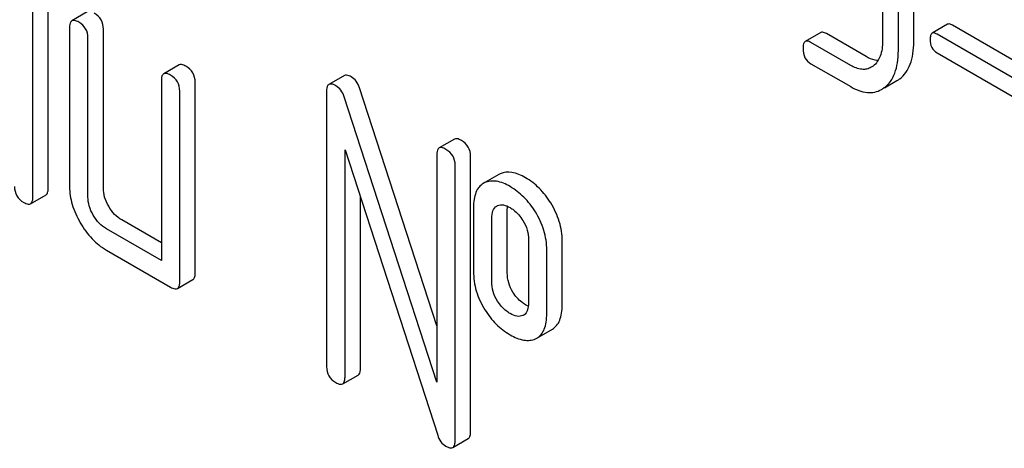
# Model space of a CAD drawing. Units: millimetres. Extents: x 0 to 4200, y -3 to 2970.
# Drawn here: x 2998 to 3012, y 1358 to 1364 of the extents above; entities that cross this region are included whole.
import ezdxf

# ---------------------------------------------------------------- set-up
doc = ezdxf.new("R2010")
doc.units = ezdxf.units.MM
doc.header["$LTSCALE"] = 231
doc.layers.get('0').update_dxf_attribs({"linetype": 'CONTINUOUS'})

msp = doc.modelspace()

# ---------------------------------------------------------------- linework, layer by layer
at = {"color": 7, "linetype": 'Continuous'}
for p, q in [((2998.754, 1361.494), (2998.754, 1364.12)), ((3010.236, 1364.098), (3010.236, 1363.514)), ((3010.667, 1363.511), (3010.667, 1364.094)), ((2998.542, 1361.371), (2998.542, 1363.998)), ((2999.291, 1363.92), (2999.079, 1363.797)), ((3010.455, 1363.388), (3010.455, 1363.972)), ((3011.131, 1363.749), (3010.919, 1363.627)), ((3012.352, 1363.072), (3011.2, 1363.737)), ((2999.047, 1363.706), (2999.047, 1361.517)), ((2999.512, 1361.494), (2999.512, 1363.682)), ((3009.386, 1363.635), (3009.174, 1363.513)), ((3010.011, 1363.306), (3009.464, 1363.621)), ((3012.14, 1362.949), (3010.988, 1363.614)), ((2999.3, 1361.371), (2999.3, 1363.56)), ((3009.799, 1363.183), (3009.252, 1363.499)), ((3010.988, 1363.358), (3012.14, 1362.692)), ((3000.554, 1363.19), (3000.342, 1363.068)), ((3009.252, 1363.207), (3009.799, 1362.891)), ((3010.107, 1363.175), (3010.081, 1363.158)), ((3000.311, 1362.976), (3000.311, 1360.496)), ((3000.776, 1360.327), (3000.776, 1362.953)), ((3002.829, 1363.044), (3002.617, 1362.922)), ((3010.264, 1362.875), (3010.436, 1362.975)), ((3000.564, 1360.204), (3000.564, 1362.83)), ((3002.585, 1362.83), (3002.585, 1359.037)), ((3004.102, 1359.599), (3003.038, 1362.876)), ((3004.102, 1358.824), (3002.825, 1362.753)), ((3004.345, 1362.169), (3004.133, 1362.047)), ((3002.838, 1358.891), (3002.838, 1362.022)), ((3002.838, 1362.022), (3004.114, 1358.093)), ((3004.102, 1361.955), (3004.102, 1358.824)), ((3004.567, 1358.138), (3004.567, 1361.932)), ((3004.354, 1358.016), (3004.354, 1361.809)), ((3004.764, 1361.57), (3004.742, 1361.56)), ((3004.955, 1361.682), (3004.763, 1361.571)), ((3004.976, 1361.693), (3004.955, 1361.682)), ((2998.51, 1361.28), (2998.723, 1361.402)), ((3003.05, 1359.013), (3003.05, 1361.369)), ((3004.607, 1361.226), (3004.607, 1360.35)), ((3004.926, 1361.248), (3004.938, 1361.254)), ((3005.072, 1360.327), (3005.072, 1361.202)), ((3000.311, 1360.741), (2999.765, 1361.056)), ((3004.86, 1360.204), (3004.86, 1361.08)), ((3000.311, 1360.496), (2999.553, 1360.934)), ((3005.363, 1360.789), (3005.363, 1359.914)), ((3005.828, 1359.89), (3005.828, 1360.766)), ((2999.553, 1360.642), (3000.437, 1360.131)), ((3005.615, 1359.768), (3005.615, 1360.643)), ((3000.532, 1360.113), (3000.744, 1360.235)), ((3005.296, 1359.746), (3005.287, 1359.742)), ((3005.48, 1359.43), (3005.692, 1359.553)), ((3005.459, 1359.42), (3005.48, 1359.43)), ((3002.807, 1358.799), (3003.019, 1358.922)), ((3004.323, 1357.924), (3004.535, 1358.047))]:
    msp.add_line(p, q, dxfattribs=at)
for centre, radius, start, end in [((3010.253, 1363.291), 0.365, 300.0742, 307.2144), ((3010.041, 1363.168), 0.365, 300.0742, 307.2144), ((3005.242, 1359.84), 0.108, 299.9773, 310.1632)]:
    msp.add_arc(centre, radius, start, end, dxfattribs=at)
for points, knots in [([(2999.512, 1363.682), (2999.512, 1363.726), (2999.493, 1363.817), (2999.424, 1363.879), (2999.386, 1363.901)], [0, 0, 0, 0, 0.500002, 1, 1, 1, 1]), ([(2999.079, 1363.797), (2999.073, 1363.794), (2999.049, 1363.77), (2999.047, 1363.733), (2999.047, 1363.706)], [0, 0, 0, 0, 0.188255, 1, 1, 1, 1]), ([(2999.174, 1363.779), (2999.164, 1363.784), (2999.136, 1363.799), (2999.097, 1363.808), (2999.079, 1363.797)], [0, 0, 0, 0, 0.339156, 1, 1, 1, 1]), ([(2999.3, 1363.56), (2999.3, 1363.604), (2999.28, 1363.695), (2999.212, 1363.757), (2999.174, 1363.779)], [0, 0, 0, 0, 0.500002, 1, 1, 1, 1]), ([(3011.2, 1363.737), (3011.193, 1363.741), (3011.173, 1363.752), (3011.145, 1363.757), (3011.131, 1363.749)], [0, 0, 0, 0, 0.332927, 1, 1, 1, 1]), ([(3009.464, 1363.621), (3009.457, 1363.626), (3009.433, 1363.638), (3009.402, 1363.644), (3009.386, 1363.635)], [0, 0, 0, 0, 0.332612, 1, 1, 1, 1]), ([(3010.919, 1363.627), (3010.909, 1363.621), (3010.893, 1363.591), (3010.892, 1363.56), (3010.892, 1363.541)], [0, 0, 0, 0, 0.390709, 1, 1, 1, 1]), ([(3010.988, 1363.614), (3010.981, 1363.618), (3010.961, 1363.629), (3010.933, 1363.634), (3010.919, 1363.627)], [0, 0, 0, 0, 0.332927, 1, 1, 1, 1]), ([(3009.174, 1363.513), (3009.162, 1363.506), (3009.144, 1363.472), (3009.143, 1363.437), (3009.143, 1363.416)], [0, 0, 0, 0, 0.390594, 1, 1, 1, 1]), ([(3009.252, 1363.499), (3009.244, 1363.503), (3009.221, 1363.515), (3009.19, 1363.522), (3009.174, 1363.513)], [0, 0, 0, 0, 0.332612, 1, 1, 1, 1]), ([(3010.236, 1363.514), (3010.236, 1363.446), (3010.225, 1363.319), (3010.152, 1363.208), (3010.107, 1363.175)], [0, 0, 0, 0, 0.55014, 1, 1, 1, 1]), ([(3010.474, 1363), (3010.506, 1363.024), (3010.565, 1363.085), (3010.625, 1363.203), (3010.66, 1363.348), (3010.667, 1363.454), (3010.667, 1363.511)], [0, 0, 0, 0, 0.21218, 0.439822, 0.698637, 1, 1, 1, 1]), ([(3010.892, 1363.541), (3010.892, 1363.504), (3010.902, 1363.428), (3010.958, 1363.375), (3010.988, 1363.358)], [0, 0, 0, 0, 0.522679, 1, 1, 1, 1]), ([(3009.143, 1363.416), (3009.143, 1363.373), (3009.155, 1363.287), (3009.218, 1363.226), (3009.252, 1363.207)], [0, 0, 0, 0, 0.522635, 1, 1, 1, 1]), ([(3010.262, 1362.878), (3010.294, 1362.902), (3010.353, 1362.962), (3010.413, 1363.081), (3010.448, 1363.226), (3010.455, 1363.332), (3010.455, 1363.388)], [0, 0, 0, 0, 0.21218, 0.439822, 0.698637, 1, 1, 1, 1]), ([(3000.649, 1363.172), (3000.64, 1363.177), (3000.612, 1363.192), (3000.573, 1363.201), (3000.554, 1363.19)], [0, 0, 0, 0, 0.339156, 1, 1, 1, 1]), ([(3010.176, 1363.251), (3010.163, 1363.252), (3010.105, 1363.259), (3010.05, 1363.283), (3010.011, 1363.306)], [0, 0, 0, 0, 0.223877, 1, 1, 1, 1]), ([(3000.342, 1363.068), (3000.337, 1363.065), (3000.312, 1363.041), (3000.311, 1363.003), (3000.311, 1362.976)], [0, 0, 0, 0, 0.188255, 1, 1, 1, 1]), ([(3000.437, 1363.049), (3000.428, 1363.055), (3000.399, 1363.07), (3000.361, 1363.079), (3000.342, 1363.068)], [0, 0, 0, 0, 0.339156, 1, 1, 1, 1]), ([(3000.776, 1362.953), (3000.776, 1362.997), (3000.756, 1363.088), (3000.687, 1363.15), (3000.649, 1363.172)], [0, 0, 0, 0, 0.500002, 1, 1, 1, 1]), ([(3002.924, 1363.026), (3002.914, 1363.031), (3002.886, 1363.046), (3002.848, 1363.055), (3002.829, 1363.044)], [0, 0, 0, 0, 0.33915, 1, 1, 1, 1]), ([(3010.081, 1363.158), (3010.063, 1363.147), (3010.021, 1363.13), (3009.92, 1363.125), (3009.846, 1363.156), (3009.799, 1363.183)], [0, 0, 0, 0, 0.218392, 0.450945, 1, 1, 1, 1]), ([(3000.564, 1362.83), (3000.564, 1362.874), (3000.544, 1362.965), (3000.475, 1363.027), (3000.437, 1363.049)], [0, 0, 0, 0, 0.500002, 1, 1, 1, 1]), ([(3002.617, 1362.922), (3002.611, 1362.919), (3002.587, 1362.895), (3002.585, 1362.857), (3002.585, 1362.83)], [0, 0, 0, 0, 0.188257, 1, 1, 1, 1]), ([(3002.712, 1362.903), (3002.702, 1362.909), (3002.674, 1362.924), (3002.636, 1362.933), (3002.617, 1362.922)], [0, 0, 0, 0, 0.33915, 1, 1, 1, 1]), ([(3003.038, 1362.876), (3003.027, 1362.907), (3002.999, 1362.966), (3002.95, 1363.011), (3002.924, 1363.026)], [0, 0, 0, 0, 0.522973, 1, 1, 1, 1]), ([(3002.825, 1362.753), (3002.815, 1362.785), (3002.787, 1362.844), (3002.738, 1362.888), (3002.712, 1362.903)], [0, 0, 0, 0, 0.522973, 1, 1, 1, 1]), ([(3009.799, 1362.891), (3009.869, 1362.851), (3009.98, 1362.804), (3010.131, 1362.811), (3010.195, 1362.836), (3010.224, 1362.853)], [0, 0, 0, 0, 0.544954, 0.774537, 1, 1, 1, 1]), ([(3004.44, 1362.15), (3004.43, 1362.156), (3004.402, 1362.171), (3004.364, 1362.18), (3004.345, 1362.169)], [0, 0, 0, 0, 0.33915, 1, 1, 1, 1]), ([(3004.567, 1361.932), (3004.567, 1361.975), (3004.547, 1362.066), (3004.478, 1362.129), (3004.44, 1362.15)], [0, 0, 0, 0, 0.500001, 1, 1, 1, 1]), ([(3004.133, 1362.047), (3004.128, 1362.043), (3004.103, 1362.019), (3004.102, 1361.982), (3004.102, 1361.955)], [0, 0, 0, 0, 0.188257, 1, 1, 1, 1]), ([(3004.228, 1362.028), (3004.218, 1362.034), (3004.19, 1362.048), (3004.152, 1362.057), (3004.133, 1362.047)], [0, 0, 0, 0, 0.33915, 1, 1, 1, 1]), ([(3004.354, 1361.809), (3004.354, 1361.853), (3004.335, 1361.944), (3004.266, 1362.006), (3004.228, 1362.028)], [0, 0, 0, 0, 0.500001, 1, 1, 1, 1]), ([(3005.322, 1361.638), (3005.264, 1361.672), (3005.152, 1361.724), (3005.024, 1361.714), (3004.976, 1361.693)], [0, 0, 0, 0, 0.561503, 1, 1, 1, 1]), ([(3004.742, 1361.56), (3004.72, 1361.547), (3004.678, 1361.51), (3004.635, 1361.433), (3004.611, 1361.336), (3004.607, 1361.264), (3004.607, 1361.226)], [0, 0, 0, 0, 0.208235, 0.43189, 0.691645, 1, 1, 1, 1]), ([(3005.11, 1361.516), (3005.052, 1361.55), (3004.94, 1361.601), (3004.812, 1361.592), (3004.764, 1361.57)], [0, 0, 0, 0, 0.561503, 1, 1, 1, 1]), ([(3005.67, 1361.29), (3005.625, 1361.363), (3005.523, 1361.495), (3005.391, 1361.598), (3005.322, 1361.638)], [0, 0, 0, 0, 0.517143, 1, 1, 1, 1]), ([(2998.289, 1361.517), (2998.289, 1361.473), (2998.307, 1361.382), (2998.377, 1361.32), (2998.415, 1361.298)], [0, 0, 0, 0, 0.500004, 1, 1, 1, 1]), ([(2998.723, 1361.402), (2998.728, 1361.405), (2998.741, 1361.418), (2998.752, 1361.451), (2998.754, 1361.478), (2998.754, 1361.494)], [0, 0, 0, 0, 0.184387, 0.52587, 1, 1, 1, 1]), ([(2999.047, 1361.517), (2999.047, 1361.434), (2999.074, 1361.258), (2999.148, 1361.098), (2999.194, 1361.018)], [0, 0, 0, 0, 0.475365, 1, 1, 1, 1]), ([(2999.585, 1361.244), (2999.562, 1361.284), (2999.525, 1361.365), (2999.512, 1361.453), (2999.512, 1361.494)], [0, 0, 0, 0, 0.528104, 1, 1, 1, 1]), ([(3005.458, 1361.168), (3005.413, 1361.24), (3005.311, 1361.373), (3005.179, 1361.476), (3005.11, 1361.516)], [0, 0, 0, 0, 0.517143, 1, 1, 1, 1]), ([(2998.415, 1361.298), (2998.425, 1361.293), (2998.453, 1361.278), (2998.491, 1361.269), (2998.51, 1361.28)], [0, 0, 0, 0, 0.335828, 1, 1, 1, 1]), ([(2998.51, 1361.28), (2998.516, 1361.283), (2998.529, 1361.295), (2998.54, 1361.328), (2998.542, 1361.355), (2998.542, 1361.371)], [0, 0, 0, 0, 0.184387, 0.52587, 1, 1, 1, 1]), ([(2999.373, 1361.122), (2999.35, 1361.162), (2999.313, 1361.242), (2999.3, 1361.33), (2999.3, 1361.371)], [0, 0, 0, 0, 0.527216, 1, 1, 1, 1]), ([(3005.828, 1360.766), (3005.828, 1360.856), (3005.8, 1361.041), (3005.72, 1361.21), (3005.67, 1361.29)], [0, 0, 0, 0, 0.488684, 1, 1, 1, 1]), ([(2999.765, 1361.056), (2999.729, 1361.077), (2999.659, 1361.132), (2999.608, 1361.204), (2999.585, 1361.244)], [0, 0, 0, 0, 0.471902, 1, 1, 1, 1]), ([(3004.86, 1361.08), (3004.86, 1361.114), (3004.864, 1361.178), (3004.902, 1361.234), (3004.926, 1361.248)], [0, 0, 0, 0, 0.554897, 1, 1, 1, 1]), ([(3004.938, 1361.254), (3004.962, 1361.265), (3005.026, 1361.269), (3005.082, 1361.243), (3005.11, 1361.227)], [0, 0, 0, 0, 0.450358, 1, 1, 1, 1]), ([(3005.11, 1361.227), (3005.127, 1361.217), (3005.197, 1361.17), (3005.252, 1361.103), (3005.286, 1361.049)], [0, 0, 0, 0, 0.229177, 1, 1, 1, 1]), ([(3005.615, 1360.643), (3005.615, 1360.733), (3005.588, 1360.919), (3005.508, 1361.088), (3005.458, 1361.168)], [0, 0, 0, 0, 0.488684, 1, 1, 1, 1]), ([(2999.194, 1361.018), (2999.24, 1360.939), (2999.342, 1360.795), (2999.481, 1360.683), (2999.553, 1360.642)], [0, 0, 0, 0, 0.524636, 1, 1, 1, 1]), ([(2999.553, 1360.934), (2999.517, 1360.954), (2999.447, 1361.01), (2999.396, 1361.082), (2999.373, 1361.122)], [0, 0, 0, 0, 0.472783, 1, 1, 1, 1]), ([(3005.286, 1361.049), (3005.312, 1361.008), (3005.351, 1360.924), (3005.363, 1360.832), (3005.363, 1360.789)], [0, 0, 0, 0, 0.528138, 1, 1, 1, 1]), ([(3004.607, 1360.35), (3004.607, 1360.259), (3004.633, 1360.072), (3004.712, 1359.901), (3004.762, 1359.821)], [0, 0, 0, 0, 0.492767, 1, 1, 1, 1]), ([(3000.744, 1360.235), (3000.75, 1360.238), (3000.763, 1360.251), (3000.774, 1360.283), (3000.776, 1360.311), (3000.776, 1360.327)], [0, 0, 0, 0, 0.184387, 0.52587, 1, 1, 1, 1]), ([(3005.149, 1360.062), (3005.124, 1360.102), (3005.085, 1360.187), (3005.072, 1360.281), (3005.072, 1360.327)], [0, 0, 0, 0, 0.507342, 1, 1, 1, 1]), ([(3000.437, 1360.131), (3000.447, 1360.126), (3000.475, 1360.111), (3000.513, 1360.102), (3000.532, 1360.113)], [0, 0, 0, 0, 0.335828, 1, 1, 1, 1]), ([(3000.532, 1360.113), (3000.537, 1360.116), (3000.551, 1360.128), (3000.562, 1360.161), (3000.564, 1360.188), (3000.564, 1360.204)], [0, 0, 0, 0, 0.184387, 0.52587, 1, 1, 1, 1]), ([(3004.937, 1359.939), (3004.911, 1359.981), (3004.872, 1360.067), (3004.86, 1360.16), (3004.86, 1360.204)], [0, 0, 0, 0, 0.527943, 1, 1, 1, 1]), ([(3005.11, 1359.768), (3005.094, 1359.777), (3005.026, 1359.822), (3004.97, 1359.886), (3004.937, 1359.939)], [0, 0, 0, 0, 0.2294, 1, 1, 1, 1]), ([(3005.322, 1359.89), (3005.305, 1359.9), (3005.237, 1359.946), (3005.182, 1360.009), (3005.149, 1360.062)], [0, 0, 0, 0, 0.241734, 1, 1, 1, 1]), ([(3004.762, 1359.821), (3004.807, 1359.749), (3004.909, 1359.617), (3005.041, 1359.516), (3005.11, 1359.476)], [0, 0, 0, 0, 0.516746, 1, 1, 1, 1]), ([(3005.363, 1359.914), (3005.363, 1359.898), (3005.361, 1359.843), (3005.342, 1359.783), (3005.312, 1359.757)], [0, 0, 0, 0, 0.288851, 1, 1, 1, 1]), ([(3005.692, 1359.553), (3005.714, 1359.566), (3005.756, 1359.602), (3005.799, 1359.679), (3005.823, 1359.778), (3005.828, 1359.851), (3005.828, 1359.89)], [0, 0, 0, 0, 0.203748, 0.425614, 0.686473, 1, 1, 1, 1]), ([(3005.287, 1359.742), (3005.262, 1359.73), (3005.196, 1359.724), (3005.139, 1359.751), (3005.11, 1359.768)], [0, 0, 0, 0, 0.448441, 1, 1, 1, 1]), ([(3005.48, 1359.43), (3005.502, 1359.443), (3005.544, 1359.479), (3005.587, 1359.557), (3005.611, 1359.655), (3005.615, 1359.728), (3005.615, 1359.768)], [0, 0, 0, 0, 0.203748, 0.425614, 0.686473, 1, 1, 1, 1]), ([(3005.11, 1359.476), (3005.169, 1359.442), (3005.259, 1359.401), (3005.382, 1359.395), (3005.435, 1359.409), (3005.459, 1359.42)], [0, 0, 0, 0, 0.55621, 0.784691, 1, 1, 1, 1]), ([(3002.585, 1359.037), (3002.585, 1358.993), (3002.603, 1358.901), (3002.674, 1358.84), (3002.712, 1358.818)], [0, 0, 0, 0, 0.500004, 1, 1, 1, 1]), ([(3003.019, 1358.922), (3003.024, 1358.925), (3003.037, 1358.938), (3003.049, 1358.97), (3003.05, 1358.998), (3003.05, 1359.013)], [0, 0, 0, 0, 0.184387, 0.52587, 1, 1, 1, 1]), ([(3002.807, 1358.799), (3002.812, 1358.803), (3002.825, 1358.815), (3002.836, 1358.848), (3002.838, 1358.875), (3002.838, 1358.891)], [0, 0, 0, 0, 0.184387, 0.52587, 1, 1, 1, 1]), ([(3002.712, 1358.818), (3002.721, 1358.812), (3002.749, 1358.798), (3002.788, 1358.789), (3002.807, 1358.799)], [0, 0, 0, 0, 0.335828, 1, 1, 1, 1]), ([(3004.114, 1358.093), (3004.123, 1358.061), (3004.151, 1358.001), (3004.201, 1357.958), (3004.228, 1357.943)], [0, 0, 0, 0, 0.51701, 1, 1, 1, 1]), ([(3004.535, 1358.047), (3004.54, 1358.05), (3004.554, 1358.062), (3004.565, 1358.095), (3004.567, 1358.122), (3004.567, 1358.138)], [0, 0, 0, 0, 0.184387, 0.52587, 1, 1, 1, 1]), ([(3004.228, 1357.943), (3004.238, 1357.937), (3004.266, 1357.922), (3004.304, 1357.913), (3004.323, 1357.924)], [0, 0, 0, 0, 0.335828, 1, 1, 1, 1]), ([(3004.323, 1357.924), (3004.328, 1357.927), (3004.341, 1357.94), (3004.353, 1357.972), (3004.354, 1358), (3004.354, 1358.016)], [0, 0, 0, 0, 0.184387, 0.52587, 1, 1, 1, 1])]:
    msp.add_open_spline(points, degree=3, knots=knots, dxfattribs=at)
for points in [[(3005.072, 1361.202), (3005.072, 1361.216), (3005.073, 1361.231), (3005.074, 1361.245)], [(3005.361, 1359.871), (3005.347, 1359.877), (3005.335, 1359.883), (3005.322, 1359.89)]]:
    msp.add_open_spline(points, degree=3, dxfattribs=at)

doc.saveas('drawing.dxf')
